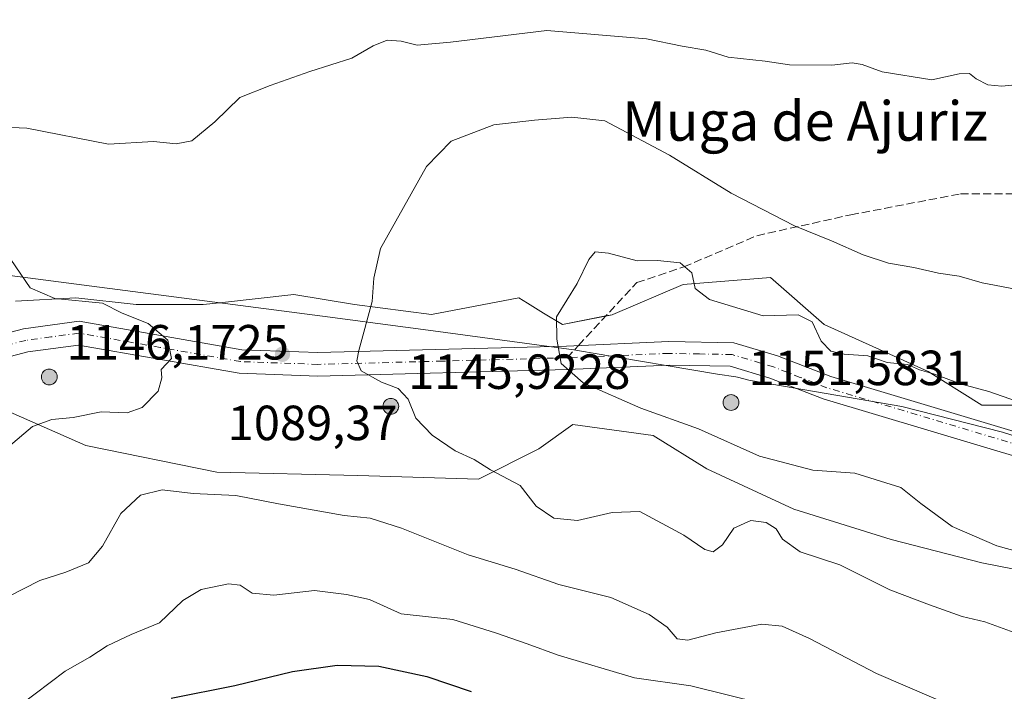
# Model space of a CAD drawing. Units: metres. Extents: x 614347 to 617803, y 4724750 to 4727121.
# Drawn here: x 617441 to 617641, y 4726272 to 4726409 of the extents above; entities that cross this region are included whole.
import ezdxf
from ezdxf.enums import TextEntityAlignment as Align

# ---------------------------------------------------------------- set-up
doc = ezdxf.new("R2010")
doc.units = ezdxf.units.M
doc.header["$MEASUREMENT"] = 0
doc.linetypes.add('DGN Style 3', pattern=[2.307223458686699, 1.648016756204785, -0.6592067024819142])
doc.linetypes.add('DGN Style 4', pattern=[2.6384748266838614, 1.318413404963828, -0.6592067024819142, 0.001648016756204785, -0.6592067024819142])
for name, color, linetype, lineweight in [('Aerogenerador Cxs', 7, 'Continuous', 0), ('Arbolado forestal CxS', 92, 'Continuous', 0), ('Comarca', 135, 'Continuous', 13), ('Comarca CxS', 21, 'Continuous', 0), ('Curva de nivel maestra', 30, 'Continuous', 30), ('Curva de nivel normal', 30, 'Continuous', 0), ('Entidad de ámbito territorial', 7, 'Continuous', 0), ('Entidad de ámbito territorial CxS', 92, 'Continuous', 0), ('Instalación de energía eléctrica Cxs', 135, 'Continuous', 0), ('Matorral CxS', 135, 'Continuous', 0), ('Municipio', 91, 'Continuous', 13), ('Municipio CxS', 4, 'Continuous', 0), ('Núcleo urbano CxS', 7, 'Continuous', 0), ('Pista no pavimentada Cxs', 111, 'Continuous', 0), ('Pista no pavimentada eje', 91, 'DGN Style 4', 0), ('Punto de cota en construcción elevada', 7, 'Continuous', 0), ('Punto de cota en terreno', 7, 'Continuous', 0), ('Rótulo de punto de cota en construcción', 7, 'Continuous', 0), ('Rótulo de punto de cota en terreno', 7, 'Continuous', 0), ('Senda', 7, 'DGN Style 3', 0), ('Senda no paivmentada conexión', 7, 'DGN Style 3', 0), ('Texto cartográfico', 7, 'Continuous', 0)]:
    doc.layers.add(name, color=color, linetype=linetype, lineweight=lineweight)
doc.styles.add('Style-Arial', font='txt')

# ---------------------------------------------------------------- blocks, each defined once
blk = doc.blocks.new('*U7')
at = {"layer": 'Arbolado forestal CxS', "color": 92, "linetype": 'Continuous', "lineweight": 0}
blk.add_polyline3d([(617653.7308999998, 4726330.3543, 1094.044299999994), (617638.0040999996, 4726330.3543, 1096.054300000003), (617636.0358999996, 4726330.3543, 1096.053400000004), (617632.0444999998, 4726332.8485, 1095.389899999995), (617625.1489000004, 4726337.1577, 1094.921400000007), (617604.0543000001, 4726346.684699999, 1093.438099999999), (617593.1672999999, 4726356.212300001, 1092.383100000006), (617575.4763000002, 4726354.8521, 1095.517800000001), (617561.1858999999, 4726348.728700001, 1096.101999999999), (617561.0811000001, 4726348.707699999, 1096.099300000002), (617550.9782999996, 4726346.6845, 1095.435599999997), (617547.1766999997, 4726349.023499999, 1094.974600000001), (617543.9011000004, 4726351.038899999, 1094.564799999993), (617542.1309000002, 4726352.1281, 1094.311900000001), (617524.4402999999, 4726348.728499999, 1091.728300000002), (617508.7899000002, 4726350.7685, 1089.629199999996), (617496.5383000001, 4726352.8079, 1088.627699999997), (617481.4644999999, 4726351.134299999, 1088.433799999999), (617478.1678999999, 4726350.768300001, 1088.687900000004), (617464.5569000002, 4726350.768300001, 1089.732999999993), (617452.3098999998, 4726352.127699999, 1089.840599999996), (617440.0629000004, 4726351.447699999, 1090.9237)], dxfattribs=at)
blk = doc.blocks.new('5PATER')
at = {"layer": 'Punto de cota en terreno', "linetype": 'Continuous', "lineweight": 0}
h = blk.add_hatch(color=51, dxfattribs=at)
edge = h.paths.add_edge_path()
edge.add_ellipse((0, 0), major_axis=(-0.1095731443231308, -0.1110710700762829), ratio=0.9994222409660322, start_angle=0, end_angle=360)
blk = doc.blocks.new('5PANOT')
at = {"layer": 'Punto de cota en terreno', "linetype": 'Continuous', "lineweight": 0}
h = blk.add_hatch(color=1, dxfattribs=at)
edge = h.paths.add_edge_path()
edge.add_arc((0, 0), 0.1559999991919335, 270, 630)

msp = doc.modelspace()

# ---------------------------------------------------------------- linework, layer by layer
at = {"layer": 'Aerogenerador Cxs', "color": 7, "linetype": 'Continuous', "lineweight": 0}
for points in [[(617446.9299999997, 4726337.680000001, 1130.666200000007), (617447.2078, 4726337.6557, 1131.369900000005), (617447.4771999996, 4726337.583500001, 1132.374800000005), (617447.7300000006, 4726337.465600001, 1131.617800000007), (617447.9584999997, 4726337.3057, 1129.848299999998), (617448.1557, 4726337.1085, 1128.1296), (617448.3156000003, 4726336.880000001, 1126.514200000005), (617448.4335000003, 4726336.6272, 1125.0484), (617448.5056999996, 4726336.357799999, 1123.773700000005), (617448.5300000003, 4726336.08, 1122.723800000007), (617448.5056999996, 4726335.802200001, 1121.924499999994), (617448.4335000003, 4726335.5328, 1121.3943), (617448.3156000003, 4726335.279999999, 1121.144199999995), (617448.1557, 4726335.0515, 1121.177500000005), (617447.9584999997, 4726334.8543, 1121.492199999993), (617447.7300000006, 4726334.694399999, 1122.078699999998), (617447.4771999996, 4726334.576500001, 1122.743600000002), (617447.2078, 4726334.5043, 1121.726999999999), (617446.9299999997, 4726334.480000001, 1120.849499999997), (617446.6522000004, 4726334.5043, 1120.148799999995), (617446.3827999998, 4726334.576500001, 1119.657500000001), (617446.1299999999, 4726334.694399999, 1119.400200000004), (617445.9014999997, 4726334.8543, 1119.391600000003), (617445.7043000003, 4726335.0515, 1119.636799999993), (617445.5444, 4726335.279999999, 1120.128200000006), (617445.4265000002, 4726335.5328, 1120.846399999995), (617445.3542999999, 4726335.802200001, 1121.762499999997), (617445.3300000001, 4726336.08, 1122.838799999998), (617445.3542999999, 4726336.357799999, 1124.031400000007), (617445.4265000002, 4726336.6272, 1125.2932), (617445.5444, 4726336.880000001, 1126.575899999996), (617445.7043000003, 4726337.1085, 1127.832999999999), (617445.9014999997, 4726337.3057, 1129.022400000002), (617446.1299999999, 4726337.465600001, 1130.107999999993), (617446.3827999998, 4726337.583500001, 1130.210399999996), (617446.6522000004, 4726337.6557, 1130.278000000006)], [(617516.1799999997, 4726331.720000001, 1133.069900000002), (617516.4578, 4726331.695699999, 1133.260899999994), (617516.7271999996, 4726331.623500001, 1133.305399999997), (617516.9800000006, 4726331.5056, 1133.185299999997), (617517.2084999997, 4726331.345699999, 1132.892300000007), (617517.4057, 4726331.148499999, 1132.428199999995), (617517.5656000003, 4726330.92, 1131.399099999995), (617517.6835000003, 4726330.667199999, 1129.937699999995), (617517.7556999996, 4726330.397800001, 1128.685899999997), (617517.7800000003, 4726330.119999999, 1127.679999999993), (617517.7556999996, 4726329.8422, 1126.948699999994), (617517.6835000003, 4726329.572799999, 1126.512499999997), (617517.5656000003, 4726329.32, 1126.383000000002), (617517.4057, 4726329.091499999, 1126.066200000001), (617517.2084999997, 4726328.894300001, 1125.542000000001), (617516.9800000006, 4726328.734400001, 1125.179300000003), (617516.7271999996, 4726328.6165, 1124.982099999994), (617516.4578, 4726328.544299999, 1124.944399999993), (617516.1799999997, 4726328.52, 1125.050799999997), (617515.9022000004, 4726328.544299999, 1125.278900000005), (617515.6327999998, 4726328.6165, 1125.603099999993), (617515.3799999999, 4726328.734400001, 1125.996799999994), (617515.1514999997, 4726328.894300001, 1126.435599999997), (617514.9543000003, 4726329.091499999, 1126.899699999994), (617514.7944, 4726329.32, 1127.375100000005), (617514.6765000002, 4726329.572799999, 1127.853799999997), (617514.6042999999, 4726329.8422, 1128.333499999993), (617514.5800000001, 4726330.119999999, 1128.816399999996), (617514.6042999999, 4726330.397800001, 1129.306700000001), (617514.6765000002, 4726330.667199999, 1129.808499999999), (617514.7944, 4726330.92, 1130.323099999994), (617514.9543000003, 4726331.148499999, 1130.847299999994), (617515.1514999997, 4726331.345699999, 1131.371499999994), (617515.3799999999, 4726331.5056, 1131.8799), (617515.6327999998, 4726331.623500001, 1132.350699999995), (617515.9022000004, 4726331.695699999, 1132.757100000003)], [(617585.1699999999, 4726332.49, 1132.8557), (617585.4478000002, 4726332.465700001, 1132.679300000003), (617585.7171999998, 4726332.3935, 1132.413499999995), (617585.9699999997, 4726332.275599999, 1132.080499999997), (617586.1984999999, 4726332.115700001, 1131.701100000006), (617586.3957000002, 4726331.918500001, 1131.292000000001), (617586.5555999996, 4726331.689999999, 1130.865699999995), (617586.6734999996, 4726331.437200001, 1130.429600000003), (617586.7456999999, 4726331.1678, 1129.986699999994), (617586.7699999996, 4726330.890000001, 1129.536399999997), (617586.7456999999, 4726330.612199999, 1129.076400000005), (617586.6734999996, 4726330.342800001, 1128.604600000006), (617586.5555999996, 4726330.09, 1128.121400000004), (617586.3957000002, 4726329.861500001, 1127.631200000003), (617586.1984999999, 4726329.6643, 1127.143299999996), (617585.9699999997, 4726329.5044, 1126.672500000001), (617585.7171999998, 4726329.386499999, 1126.238599999997), (617585.4478000002, 4726329.314300001, 1125.865099999996), (617585.1699999999, 4726329.289999999, 1125.577699999994), (617584.8921999997, 4726329.314300001, 1125.400800000003), (617584.6228, 4726329.386499999, 1125.355800000005), (617584.3700000001, 4726329.5044, 1125.458100000004), (617584.1414999999, 4726329.6643, 1125.714699999997), (617583.9442999996, 4726329.861500001, 1126.123800000001), (617583.7844000002, 4726330.09, 1126.672999999995), (617583.6665000003, 4726330.342800001, 1127.339699999997), (617583.5943, 4726330.612199999, 1128.093399999998), (617583.5700000003, 4726330.890000001, 1128.896999999997), (617583.5943, 4726331.1678, 1129.710399999996), (617583.6665000003, 4726331.437200001, 1130.492899999997), (617583.7844000002, 4726331.689999999, 1131.206699999995), (617583.9442999996, 4726331.918500001, 1131.819799999997), (617584.1414999999, 4726332.115700001, 1132.307700000005), (617584.3700000001, 4726332.275599999, 1132.655599999998), (617584.6228, 4726332.3935, 1132.858999999997), (617584.8921999997, 4726332.465700001, 1132.921600000001)]]:
    msp.add_polyline3d(points, close=True, dxfattribs=at)
for points in [[(617446.9299999997, 4726337.680000001, 1130.666200000007), (617447.2078, 4726337.6556, 1131.370599999995), (617447.4771999996, 4726337.583500001, 1132.374800000005), (617447.7300000006, 4726337.465600001, 1131.617800000007), (617447.9584999997, 4726337.305600001, 1129.847899999993), (617448.1557, 4726337.1084, 1128.129300000001), (617448.3156000003, 4726336.880000001, 1126.514200000005), (617448.4335000003, 4726336.6272, 1125.0484), (617448.5056999996, 4726336.357799999, 1123.773700000005), (617448.5300000003, 4726336.08, 1122.723800000007), (617448.5056999996, 4726335.802100001, 1121.924199999994), (617448.4335000003, 4726335.5327, 1121.393899999995), (617448.3156000003, 4726335.279999999, 1121.144199999995), (617448.1557, 4726335.0515, 1121.177500000005), (617447.9584999997, 4726334.8543, 1121.492199999993), (617447.7300000006, 4726334.694300001, 1122.078399999999), (617447.4771999996, 4726334.576400001, 1122.743199999997), (617447.2078, 4726334.5043, 1121.726999999999), (617446.9299999997, 4726334.480000001, 1120.849499999997), (617446.6522000004, 4726334.5043, 1120.148799999995), (617446.3827999998, 4726334.576400001, 1119.657099999997), (617446.1299999999, 4726334.694300001, 1119.399799999999), (617445.9014999997, 4726334.8543, 1119.391600000003), (617445.7043000003, 4726335.0515, 1119.636799999993), (617445.5444, 4726335.279999999, 1120.128200000006), (617445.4265000002, 4726335.5327, 1120.846000000005), (617445.3542999999, 4726335.802100001, 1121.762100000007), (617445.3300000001, 4726336.08, 1122.838799999998), (617445.3542999999, 4726336.357799999, 1124.031400000007), (617445.4265000002, 4726336.6272, 1125.2932), (617445.5444, 4726336.880000001, 1126.575899999996), (617445.7043000003, 4726337.1084, 1127.832599999994), (617445.9014999997, 4726337.305600001, 1129.021999999997), (617446.1299999999, 4726337.465600001, 1130.107999999993), (617446.3827999998, 4726337.583500001, 1130.210399999996), (617446.6522000004, 4726337.6556, 1130.278600000005), (617446.9299999997, 4726337.680000001, 1130.666200000007)], [(617516.1799999997, 4726331.720000001, 1133.069900000002), (617516.4578, 4726331.695599999, 1133.260699999999), (617516.7271999996, 4726331.623500001, 1133.305399999997), (617516.9800000006, 4726331.5056, 1133.185299999997), (617517.2084999997, 4726331.345600001, 1132.892000000007), (617517.4057, 4726331.148399999, 1132.427899999995), (617517.5656000003, 4726330.92, 1131.399099999995), (617517.6835000003, 4726330.667199999, 1129.937699999995), (617517.7556999996, 4726330.397800001, 1128.685899999997), (617517.7800000003, 4726330.119999999, 1127.679999999993), (617517.7556999996, 4726329.8421, 1126.948399999994), (617517.6835000003, 4726329.572699999, 1126.512100000007), (617517.5656000003, 4726329.32, 1126.383000000002), (617517.4057, 4726329.091499999, 1126.066200000001), (617517.2084999997, 4726328.894300001, 1125.542000000001), (617516.9800000006, 4726328.734300001, 1125.179000000004), (617516.7271999996, 4726328.616400001, 1124.981799999994), (617516.4578, 4726328.544299999, 1124.944399999993), (617516.1799999997, 4726328.52, 1125.050799999997), (617515.9022000004, 4726328.544299999, 1125.278900000005), (617515.6327999998, 4726328.616400001, 1125.602899999998), (617515.3799999999, 4726328.734300001, 1125.996599999999), (617515.1514999997, 4726328.894300001, 1126.435599999997), (617514.9543000003, 4726329.091499999, 1126.899699999994), (617514.7944, 4726329.32, 1127.375100000005), (617514.6765000002, 4726329.572699999, 1127.853600000002), (617514.6042999999, 4726329.8421, 1128.333400000003), (617514.5800000001, 4726330.119999999, 1128.816399999996), (617514.6042999999, 4726330.397800001, 1129.306700000001), (617514.6765000002, 4726330.667199999, 1129.808499999999), (617514.7944, 4726330.92, 1130.323099999994), (617514.9543000003, 4726331.148399999, 1130.847099999999), (617515.1514999997, 4726331.345600001, 1131.371299999999), (617515.3799999999, 4726331.5056, 1131.8799), (617515.6327999998, 4726331.623500001, 1132.350699999995), (617515.9022000004, 4726331.695599999, 1132.756800000003), (617516.1799999997, 4726331.720000001, 1133.069900000002)], [(617585.1699999999, 4726332.49, 1132.8557), (617585.4478000002, 4726332.465600001, 1132.679099999994), (617585.7171999998, 4726332.3935, 1132.413499999995), (617585.9699999997, 4726332.275599999, 1132.080499999997), (617586.1984999999, 4726332.115599999, 1131.700899999996), (617586.3957000002, 4726331.918400001, 1131.291800000006), (617586.5555999996, 4726331.689999999, 1130.865699999995), (617586.6734999996, 4726331.437200001, 1130.429600000003), (617586.7456999999, 4726331.1678, 1129.986699999994), (617586.7699999996, 4726330.890000001, 1129.536399999997), (617586.7456999999, 4726330.6121, 1129.076199999996), (617586.6734999996, 4726330.342700001, 1128.604399999997), (617586.5555999996, 4726330.09, 1128.121400000004), (617586.3957000002, 4726329.861500001, 1127.631200000003), (617586.1984999999, 4726329.6643, 1127.143299999996), (617585.9699999997, 4726329.5043, 1126.672399999996), (617585.7171999998, 4726329.386399999, 1126.238299999997), (617585.4478000002, 4726329.314300001, 1125.865099999996), (617585.1699999999, 4726329.289999999, 1125.577699999994), (617584.8921999997, 4726329.314300001, 1125.400800000003), (617584.6228, 4726329.386399999, 1125.355500000005), (617584.3700000001, 4726329.5043, 1125.457800000004), (617584.1414999999, 4726329.6643, 1125.714699999997), (617583.9442999996, 4726329.861500001, 1126.123800000001), (617583.7844000002, 4726330.09, 1126.672999999995), (617583.6665000003, 4726330.342700001, 1127.339399999997), (617583.5943, 4726330.6121, 1128.093099999998), (617583.5700000003, 4726330.890000001, 1128.896999999997), (617583.5943, 4726331.1678, 1129.710399999996), (617583.6665000003, 4726331.437200001, 1130.492899999997), (617583.7844000002, 4726331.689999999, 1131.206699999995), (617583.9442999996, 4726331.918400001, 1131.819499999998), (617584.1414999999, 4726332.115599999, 1132.307400000005), (617584.3700000001, 4726332.275599999, 1132.655599999998), (617584.6228, 4726332.3935, 1132.858999999997), (617584.8921999997, 4726332.465600001, 1132.921400000007), (617585.1699999999, 4726332.49, 1132.8557)]]:
    msp.add_polyline3d(points, dxfattribs=at)
at = {"layer": 'Arbolado forestal CxS', "color": 92, "linetype": 'Continuous', "lineweight": 0}
msp.add_polyline3d([(617653.7308999998, 4726330.3543, 1094.044299999994), (617638.0040999996, 4726330.3543, 1096.054300000003), (617636.0358999996, 4726330.3543, 1096.053400000004), (617632.0444999998, 4726332.8485, 1095.389899999995), (617625.1489000004, 4726337.1577, 1094.921400000007), (617604.0543000001, 4726346.684699999, 1093.438099999999), (617593.1672999999, 4726356.212300001, 1092.383100000006), (617575.4763000002, 4726354.8521, 1095.517800000001), (617561.1858999999, 4726348.728700001, 1096.101999999999), (617561.0811000001, 4726348.707699999, 1096.099300000002), (617550.9782999996, 4726346.6845, 1095.435599999997), (617547.1766999997, 4726349.023499999, 1094.974600000001), (617543.9011000004, 4726351.038899999, 1094.564799999993), (617542.1309000002, 4726352.1281, 1094.311900000001), (617524.4402999999, 4726348.728499999, 1091.728300000002), (617508.7899000002, 4726350.7685, 1089.629199999996), (617496.5383000001, 4726352.8079, 1088.627699999997), (617481.4644999999, 4726351.134299999, 1088.433799999999), (617478.1678999999, 4726350.768300001, 1088.687900000004), (617464.5569000002, 4726350.768300001, 1089.732999999993), (617452.3098999998, 4726352.127699999, 1089.840599999996), (617440.0629000004, 4726351.447699999, 1090.9237)], dxfattribs=at)
at = {"layer": 'Comarca', "color": 135, "linetype": 'Continuous', "lineweight": 13, "flags": 128}
msp.add_lwpolyline([(617774.6996244761, 4726280.343593608), (617754.0430000009, 4726283.333000002), (617726.000000002, 4726292.453000001), (617666.2120000006, 4726316.706), (617655.3680000005, 4726320.108), (617640.2250000008, 4726324.858999998), (617619.7700000005, 4726330.093), (617591.0630000005, 4726335.028999999), (617588.7810000008, 4726335.459), (617586.468000001, 4726336.029999998), (617586.1430000009, 4726336.110000002), (617582.4550000003, 4726336.671000001), (617556.8280000003, 4726340.999000001), (617555.2260000001, 4726341.269000002), (617553.2989999996, 4726341.602999999), (617524.7840000016, 4726345.404), (617502.3130000003, 4726348.398999999), (617438.9600000001, 4726356.637999999)], dxfattribs=at)
msp.add_lwpolyline([(617774.6996244761, 4726280.343593608), (617754.0430000009, 4726283.333000002), (617726.000000002, 4726292.453000001), (617666.2120000006, 4726316.706), (617655.3680000005, 4726320.108), (617640.2250000008, 4726324.858999998), (617619.7700000005, 4726330.093), (617591.0630000005, 4726335.028999999), (617588.7810000008, 4726335.459), (617586.468000001, 4726336.029999998), (617586.1430000009, 4726336.110000002), (617582.4550000003, 4726336.671000001), (617556.8280000003, 4726340.999000001), (617555.2260000001, 4726341.269000002), (617553.2989999996, 4726341.602999999), (617524.7840000016, 4726345.404), (617502.3130000003, 4726348.398999999), (617438.9600000001, 4726356.637999999)], dxfattribs=at)
at = {"layer": 'Comarca CxS', "color": 21, "linetype": 'Continuous', "lineweight": 0, "flags": 128}
for points in [[(617760.4000008889, 4727120.559982704), (617774.6996244756, 4726280.343593607), (617754.0430000003, 4726283.333000001), (617725.9999999992, 4726292.452999999), (617666.2120000002, 4726316.705999999), (617655.3679999999, 4726320.107999999), (617640.2250000002, 4726324.858999999), (617619.77, 4726330.092999999), (617591.0629999998, 4726335.028999999), (617588.7810000002, 4726335.459000001), (617586.4680000005, 4726336.029999999), (617586.1430000003, 4726336.11), (617582.4549999997, 4726336.671), (617556.8279999997, 4726340.999), (617555.2259999996, 4726341.269), (617553.2989999992, 4726341.603), (617524.784000001, 4726345.403999999), (617502.3129999997, 4726348.399), (617438.9599999995, 4726356.638)], [(617438.9599999995, 4726356.638), (617502.3129999997, 4726348.399), (617524.784000001, 4726345.403999999), (617553.2989999992, 4726341.603), (617555.2259999996, 4726341.269), (617556.8279999997, 4726340.999), (617582.4549999997, 4726336.671), (617586.1430000003, 4726336.11), (617586.4680000005, 4726336.029999999), (617588.7810000002, 4726335.459000001), (617591.0629999998, 4726335.028999999), (617619.77, 4726330.092999999), (617640.2250000002, 4726324.858999999), (617655.3679999999, 4726320.107999999), (617666.2120000002, 4726316.705999999), (617725.9999999992, 4726292.452999999), (617754.0430000003, 4726283.333000001), (617774.6996244756, 4726280.343593607), (617781.6220184411, 4725873.598001504)]]:
    msp.add_lwpolyline(points, dxfattribs=at)
at = {"layer": 'Curva de nivel maestra', "color": 30, "linetype": 'Continuous', "lineweight": 30, "elevation": 1075, "flags": 128}
msp.add_lwpolyline([(617471.6799999997, 4726270.940099999), (617484.5300000003, 4726273.4801), (617496.2199999997, 4726276.360099999), (617505.29, 4726277.6501), (617513.7699999996, 4726277.440099999), (617523.5, 4726275.300100001), (617532.5099999999, 4726272.270099999)], dxfattribs=at)
at = {"layer": 'Curva de nivel normal', "color": 30, "linetype": 'Continuous', "lineweight": 0, "flags": 128}
for points, elevation in [([(617644.7300000006, 4726395.5001), (617640.0700000003, 4726395.020099999), (617637.25, 4726395.3201), (617634.8600000005, 4726396.540100001), (617633.5199999996, 4726397.600099999), (617631.4400000004, 4726397.520099999), (617625.9100000003, 4726396.3301), (617615.8399999999, 4726397.920100001), (617611.7300000006, 4726399.470100001), (617609.7300000006, 4726399.800100001), (617605.6299999999, 4726399.3201), (617597.0300000003, 4726399.340100001), (617592.0800000001, 4726400.140100001), (617584.5899999999, 4726400.950099999), (617580.0599999996, 4726402.340100001), (617575.2599999999, 4726403.140100001), (617568.0199999996, 4726404.6601), (617547.7999999998, 4726406.350099999), (617528.3200000003, 4726403.9901), (617521.5199999996, 4726403.3301), (617518.3099999996, 4726404.1801), (617515.4299999997, 4726404.4001), (617512.5800000001, 4726403.210100001), (617508.29, 4726400.720100001), (617499.75, 4726398.020099999), (617491.75, 4726395.170100001), (617485.5999999996, 4726392.720100001), (617480.4699999997, 4726387.790100001), (617475.8600000005, 4726383.960100001), (617472.6299999999, 4726383.340100001), (617468.04, 4726383.850099999), (617458.9600000001, 4726383.300100001), (617442.3799999999, 4726386.520099999), (617434.5, 4726386.840100001)], 1085), ([(617642.8200000003, 4726353.9001), (617636.0700000003, 4726355.1801), (617631.4000000004, 4726356.540100001), (617627.2199999997, 4726357.1501), (617622.2599999999, 4726358.2601), (617617.0899999999, 4726359.1801), (617611.9800000006, 4726360.8201), (617605.5700000003, 4726363.700099999), (617598.0099999999, 4726366.7401), (617585.2100000001, 4726373.350099999), (617572.6600000003, 4726381.0701), (617559.6100000005, 4726388.020099999), (617552.9100000003, 4726388.7401), (617545.3300000001, 4726388.120100001), (617537.0800000001, 4726387.1801), (617528.4100000003, 4726383.880100001), (617523.4100000003, 4726378.770099999), (617514.0999999996, 4726362.110099999), (617512.75, 4726356.130100001), (617512.4100000003, 4726351.4001), (617509.6699999999, 4726341.450099999), (617509.3099999996, 4726339.360099999), (617510.1900000004, 4726337.290100001), (617514.3200000003, 4726335.050100001), (617517.6500000004, 4726333.7301), (617519.7100000001, 4726331.550100001), (617521.2599999999, 4726327.710100001), (617524.54, 4726324.2401), (617529.2199999997, 4726321.0701), (617533.0800000001, 4726319.340100001), (617536.4100000003, 4726317.2601), (617542.3899999997, 4726314.050100001), (617545.6299999999, 4726309.860099999), (617549.25, 4726307.470100001), (617554.04, 4726306.940099999), (617561.0800000001, 4726308.610099999), (617566.7100000001, 4726308.770099999), (617575.6100000005, 4726304.020099999), (617579.8799999999, 4726301.120100001), (617581.5800000001, 4726300.640100001), (617583.4100000003, 4726302.0601), (617585.7199999997, 4726305.4301), (617589.1699999999, 4726306.9901), (617592.3200000003, 4726306.550100001), (617594.2999999998, 4726305.3101), (617595.6100000005, 4726303.170100001), (617599.1900000004, 4726300.600099999), (617607.2100000001, 4726297.960100001), (617617.3799999999, 4726292.9001), (617625.4199999999, 4726289.890100001), (617632.0700000003, 4726287.520099999), (617636.6500000004, 4726286.450099999), (617645.5300000003, 4726283.200099999)], 1090), ([(617438.6900000004, 4726321.940099999), (617443.5, 4726326.020099999), (617447.4199999999, 4726327.4801), (617451.75, 4726327.870100001), (617457.4199999999, 4726328.9901), (617462.75, 4726328.800100001), (617465.79, 4726329.850099999), (617468.9800000006, 4726333.220100001), (617469.7400000002, 4726335.880100001), (617469.5999999996, 4726337.590100001), (617471.6900000004, 4726339.840100001), (617470.9600000001, 4726343.520099999), (617466.9900000002, 4726346.940099999), (617461.7199999997, 4726348.9901), (617457.75, 4726351.030099999), (617448.0300000003, 4726351.970100001), (617443.0300000003, 4726354.170100001), (617439.1699999999, 4726359.9001)], 1090), ([(617643.04, 4726331.140100001), (617637.4199999999, 4726333.120100001), (617631.9199999999, 4726334.630100001), (617626.2000000002, 4726336.700099999), (617623.4000000004, 4726337.5001), (617620.9199999999, 4726338.5801), (617616.8300000001, 4726339.030099999), (617612.9299999997, 4726340.360099999), (617608.0800000001, 4726340.6801), (617605.4100000003, 4726341.290100001), (617603.4699999997, 4726343.360099999), (617601.6399999997, 4726347.2301), (617598.75, 4726348.6801), (617591.7199999997, 4726348.440099999), (617580.7999999998, 4726351.8101), (617577.9000000004, 4726354.020099999), (617577.2199999997, 4726357.220100001), (617574.8300000001, 4726359.2501), (617570.29, 4726359.700099999), (617566.1699999999, 4726359.600099999), (617560.3300000001, 4726361.170100001), (617557.5899999999, 4726361.4301), (617556.3600000005, 4726359.9001), (617553.9699999997, 4726355.0001), (617549.7599999999, 4726348.280099999), (617549.8600000005, 4726343.7601), (617550.7100000001, 4726338.780099999), (617555.2000000002, 4726334.880100001), (617566.8700000001, 4726329.7501), (617578.5599999996, 4726325.590100001), (617590.9100000003, 4726319.9901), (617601.79, 4726317.1801), (617610.25, 4726316.600099999), (617619.5999999996, 4726313.670100001), (617623.6799999997, 4726310.4301), (617629.9900000002, 4726305.7401), (617639.0899999999, 4726301.850099999), (617647.1900000004, 4726299.610099999)], 1095), ([(617438.5300000003, 4726291.460100001), (617445.0300000003, 4726294.800100001), (617450.29, 4726296.460100001), (617454.8899999997, 4726298.380100001), (617457.75, 4726301.780099999), (617461.4199999999, 4726308.360099999), (617465.4400000004, 4726312.120100001), (617469.8499999996, 4726313.190099999), (617476.1100000005, 4726312.4101), (617484.75, 4726312.040100001), (617493.4100000003, 4726310.3201), (617506.7300000006, 4726307.9801), (617512, 4726307.420100001), (617518.3700000001, 4726305.380100001), (617531.8799999999, 4726300.020099999), (617541.4000000004, 4726297.0801), (617550.25, 4726294.020099999), (617560.7999999998, 4726291.3301), (617568.5999999996, 4726287.890100001), (617572.2100000001, 4726285.340100001), (617574.2300000006, 4726282.950099999), (617576.4100000003, 4726282.670100001), (617582.0800000001, 4726284.220100001), (617591.4400000004, 4726285.940099999), (617595.5199999996, 4726285.5101), (617601.0999999996, 4726283.0601), (617614.6500000004, 4726275.920100001), (617633.0599999996, 4726268.0001)], 1085), ([(617441.0499999998, 4726269.5001), (617450.1200000001, 4726276.440099999), (617455.1799999997, 4726279.270099999), (617458.6600000003, 4726281.540100001), (617463.5599999996, 4726283.870100001), (617469.2599999999, 4726286.210100001), (617474.0199999996, 4726290.7401), (617477.75, 4726292.9901), (617483.29, 4726294.140100001), (617485.6500000004, 4726293.850099999), (617488.0499999998, 4726292.2301), (617492.4800000006, 4726291.840100001), (617500.7100000001, 4726292.780099999), (617507.1900000004, 4726291.940099999), (617511.8700000001, 4726290.960100001), (617518.2599999999, 4726288.020099999), (617528.7800000003, 4726286.880100001), (617537.4000000004, 4726284.1601), (617543.8399999999, 4726281.960100001), (617550.1100000005, 4726279.6501), (617565.6200000001, 4726275.050100001), (617577, 4726273.420100001), (617591.4699999997, 4726269.890100001)], 1080)]:
    msp.add_lwpolyline(points, dxfattribs=dict(at, elevation=elevation))
at = {"layer": 'Entidad de ámbito territorial', "color": 7, "linetype": 'Continuous', "lineweight": 0, "flags": 128}
msp.add_lwpolyline([(617774.6996244761, 4726280.343593608), (617754.0430000009, 4726283.333000002), (617726.000000002, 4726292.453000001), (617666.2120000006, 4726316.706), (617655.3680000005, 4726320.108), (617640.2250000008, 4726324.858999998), (617619.7700000005, 4726330.093), (617591.0630000005, 4726335.028999999), (617588.7810000008, 4726335.459), (617586.468000001, 4726336.029999998), (617586.1430000009, 4726336.110000002), (617582.4550000003, 4726336.671000001), (617556.8280000003, 4726340.999000001), (617555.2260000001, 4726341.269000002), (617553.2989999996, 4726341.602999999), (617524.7840000016, 4726345.404), (617502.3130000003, 4726348.398999999), (617438.9600000001, 4726356.637999999)], dxfattribs=at)
at = {"layer": 'Entidad de ámbito territorial CxS', "color": 92, "linetype": 'Continuous', "lineweight": 0, "flags": 128}
msp.add_lwpolyline([(617438.9599999995, 4726356.638), (617502.3129999997, 4726348.399), (617524.784000001, 4726345.403999999), (617553.2989999992, 4726341.603), (617555.2259999996, 4726341.269), (617556.8279999997, 4726340.999), (617582.4549999997, 4726336.671), (617586.1430000003, 4726336.11), (617586.4680000005, 4726336.029999999), (617588.7810000002, 4726335.459000001), (617591.0629999998, 4726335.028999999), (617619.77, 4726330.092999999), (617640.2250000002, 4726324.858999999), (617655.3679999999, 4726320.107999999), (617666.2120000002, 4726316.705999999), (617725.9999999992, 4726292.452999999), (617754.0430000003, 4726283.333000001), (617774.6996244756, 4726280.343593607), (617781.6220184411, 4725873.598001504)], dxfattribs=at)
at = {"layer": 'Instalación de energía eléctrica Cxs', "color": 135, "linetype": 'Continuous', "lineweight": 0}
for points in [[(617440.0629000004, 4726351.447699999, 1094.972500000003), (617452.3098999998, 4726352.127699999, 1092.369900000005), (617464.5569000002, 4726350.768300001, 1092.539499999999), (617478.1678999999, 4726350.768300001, 1095.795299999998), (617481.4644999999, 4726351.134299999, 1094.519199999995), (617496.5383000001, 4726352.8079, 1090.025699999998), (617508.7899000002, 4726350.7685, 1093.2117), (617524.4402999999, 4726348.728499999, 1097.306500000006), (617542.1309000002, 4726352.1281, 1097.290699999998), (617543.9011000004, 4726351.038899999, 1097.516199999998), (617547.1766999997, 4726349.023499999, 1097.886400000003), (617550.9782999996, 4726346.6845, 1096.755000000005), (617561.0811000001, 4726348.707699999, 1097.278699999995), (617561.1858999999, 4726348.728700001, 1097.292499999996), (617575.4763000002, 4726354.8521, 1097.952000000005), (617593.1672999999, 4726356.212300001, 1100.818199999994), (617604.0543000001, 4726346.684699999, 1100.863899999997), (617625.1489000004, 4726337.1577, 1098.642800000001), (617632.0444999998, 4726332.8485, 1098.917000000001), (617636.0358999996, 4726330.3543, 1098.285399999993), (617638.0040999996, 4726330.3543, 1098.522899999996), (617653.7308999998, 4726330.3543, 1100.227899999998)], [(617559.7899000002, 4726348.449100001, 1097.116299999994), (617561.0811000001, 4726348.707699999, 1097.278699999995), (617561.1858999999, 4726348.728700001, 1097.292499999996), (617575.4763000002, 4726354.8521, 1097.952000000005), (617593.1672999999, 4726356.212300001, 1100.818199999994), (617604.0543000001, 4726346.684699999, 1100.863899999997), (617625.1489000004, 4726337.1577, 1098.642800000001), (617632.0444999998, 4726332.8485, 1098.917000000001), (617636.0358999996, 4726330.3543, 1098.285399999993), (617638.0040999996, 4726330.3543, 1098.522899999996), (617653.7308999998, 4726330.3543, 1100.227899999998), (617663.2538999999, 4726326.950300001, 1101.058999999994), (617680.2688999996, 4726318.1075, 1100.473100000003), (617689.7918999996, 4726307.899900001, 1100.386299999998), (617704.0828999998, 4726303.136499999, 1101.181899999996), (617719.7339000005, 4726298.372500001, 1102.766600000003), (617750.3554999996, 4726286.805500001, 1103.097899999993), (617766.6858999999, 4726284.761700001, 1103.505000000005), (617774.6491, 4726283.315099999, 1104.058900000004)], [(617440.0629000004, 4726351.447699999, 1094.972500000003), (617452.3098999998, 4726352.127699999, 1092.369900000005), (617464.5569000002, 4726350.768300001, 1092.539499999999), (617478.1678999999, 4726350.768300001, 1095.795299999998), (617481.4644999999, 4726351.134299999, 1094.519199999995), (617496.5383000001, 4726352.8079, 1090.025699999998), (617508.7899000002, 4726350.7685, 1093.2117), (617524.4402999999, 4726348.728499999, 1097.306500000006), (617542.1309000002, 4726352.1281, 1097.290699999998), (617543.9011000004, 4726351.038899999, 1097.516199999998), (617547.1766999997, 4726349.023499999, 1097.886400000003), (617550.9782999996, 4726346.6845, 1096.755000000005), (617559.7899000002, 4726348.449100001, 1097.116299999994)], [(617702.7229000004, 4726269.110900001, 1097.339399999997), (617693.8755000001, 4726277.9583, 1097.958299999999), (617674.1454999996, 4726290.2053, 1099.100000000006), (617657.1305000001, 4726294.288699999, 1104.456399999995), (617636.0358999996, 4726298.372300001, 1094.503100000002), (617617.6653000005, 4726303.1361, 1094.554199999999), (617597.9309, 4726309.2597, 1094.373099999997), (617580.2363, 4726317.427100001, 1093.472800000003), (617569.3488999996, 4726324.2305, 1098.212400000004), (617553.1042999999, 4726326.458500001, 1096.443400000004), (617546.2149, 4726321.5065, 1094.458799999993), (617533.9678999997, 4726315.382900001, 1090.796799999996), (617509.4694999997, 4726316.062899999, 1094.543000000005), (617480.8879000006, 4726316.742699999, 1087.950899999996), (617454.3498999998, 4726322.190300001, 1089.894100000005), (617437.3388999999, 4726329.673699999, 1098.031199999998)], [(617775.1271000003, 4726255.2303, 1103.152400000006), (617768.0499, 4726256.8641, 1102.282699999996), (617749.6754999999, 4726261.627499999, 1101.8655), (617730.6211000001, 4726262.307499999, 1099.851899999994), (617702.7229000004, 4726269.110900001, 1097.339399999997), (617693.8755000001, 4726277.9583, 1097.958299999999), (617674.1454999996, 4726290.2053, 1099.100000000006), (617657.1305000001, 4726294.288699999, 1104.456399999995), (617636.0358999996, 4726298.372300001, 1094.503100000002), (617617.6653000005, 4726303.1361, 1094.554199999999), (617597.9309, 4726309.2597, 1094.373099999997), (617580.2363, 4726317.427100001, 1093.472800000003), (617569.3488999996, 4726324.2305, 1098.212400000004), (617553.1042999999, 4726326.458500001, 1096.443400000004), (617546.2149, 4726321.5065, 1094.458799999993), (617533.9678999997, 4726315.382900001, 1090.796799999996), (617509.4694999997, 4726316.062899999, 1094.543000000005), (617480.8879000006, 4726316.742699999, 1087.950899999996), (617454.3498999998, 4726322.190300001, 1089.894100000005), (617437.3388999999, 4726329.673699999, 1098.031199999998)]]:
    msp.add_polyline3d(points, dxfattribs=at)
at = {"layer": 'Matorral CxS', "color": 135, "linetype": 'Continuous', "lineweight": 0}
for points in [[(617437.3388999999, 4726329.673699999, 1091.035999999993), (617454.3498999998, 4726322.190300001, 1089.196299999996), (617480.8879000006, 4726316.742699999, 1086.922999999995), (617509.4694999997, 4726316.062899999, 1087.752200000003), (617533.9678999997, 4726315.382900001, 1089.762400000007), (617546.2149, 4726321.5065, 1092.038799999995), (617553.1042999999, 4726326.458500001, 1093.7408), (617569.3488999996, 4726324.2305, 1094.318799999994), (617580.2363, 4726317.427100001, 1093.194199999998), (617597.9309, 4726309.2597, 1092.593500000003), (617617.6653000005, 4726303.1361, 1093.191099999996), (617636.0358999996, 4726298.372300001, 1094.1201), (617657.1305000001, 4726294.288699999, 1095.312000000005), (617674.1454999996, 4726290.2053, 1096.903999999995), (617693.8755000001, 4726277.9583, 1097.092099999994), (617702.7229000004, 4726269.110900001, 1096.308000000005)], [(617437.3388999999, 4726329.673699999, 1091.035999999993), (617454.3498999998, 4726322.190300001, 1089.196299999996), (617480.8879000006, 4726316.742699999, 1086.922999999995), (617509.4694999997, 4726316.062899999, 1087.752200000003), (617533.9678999997, 4726315.382900001, 1089.762400000007), (617546.2149, 4726321.5065, 1092.038799999995), (617553.1042999999, 4726326.458500001, 1093.7408), (617569.3488999996, 4726324.2305, 1094.318799999994), (617580.2363, 4726317.427100001, 1093.194199999998), (617597.9309, 4726309.2597, 1092.593500000003), (617617.6653000005, 4726303.1361, 1093.191099999996), (617636.0358999996, 4726298.372300001, 1094.1201), (617657.1305000001, 4726294.288699999, 1095.312000000005), (617674.1454999996, 4726290.2053, 1096.903999999995), (617693.8755000001, 4726277.9583, 1097.092099999994), (617702.7229000004, 4726269.110900001, 1096.308000000005), (617730.6211000001, 4726262.307499999, 1098.027300000002), (617749.6754999999, 4726261.627499999, 1099.707699999999), (617768.0499, 4726256.8641, 1099.422399999996), (617775.1270000003, 4726255.2304, 1099.293000000005)]]:
    msp.add_polyline3d(points, dxfattribs=at)
at = {"layer": 'Municipio', "color": 91, "linetype": 'Continuous', "lineweight": 13, "flags": 128}
msp.add_lwpolyline([(617774.6996244761, 4726280.343593608), (617754.0430000009, 4726283.333000002), (617726.000000002, 4726292.453000001), (617666.2120000006, 4726316.706), (617655.3680000005, 4726320.108), (617640.2250000008, 4726324.858999998), (617619.7700000005, 4726330.093), (617591.0630000005, 4726335.028999999), (617588.7810000008, 4726335.459), (617586.468000001, 4726336.029999998), (617586.1430000009, 4726336.110000002), (617582.4550000003, 4726336.671000001), (617556.8280000003, 4726340.999000001), (617555.2260000001, 4726341.269000002), (617553.2989999996, 4726341.602999999), (617524.7840000016, 4726345.404), (617502.3130000003, 4726348.398999999), (617438.9600000001, 4726356.637999999)], dxfattribs=at)
msp.add_lwpolyline([(617774.6996244761, 4726280.343593608), (617754.0430000009, 4726283.333000002), (617726.000000002, 4726292.453000001), (617666.2120000006, 4726316.706), (617655.3680000005, 4726320.108), (617640.2250000008, 4726324.858999998), (617619.7700000005, 4726330.093), (617591.0630000005, 4726335.028999999), (617588.7810000008, 4726335.459), (617586.468000001, 4726336.029999998), (617586.1430000009, 4726336.110000002), (617582.4550000003, 4726336.671000001), (617556.8280000003, 4726340.999000001), (617555.2260000001, 4726341.269000002), (617553.2989999996, 4726341.602999999), (617524.7840000016, 4726345.404), (617502.3130000003, 4726348.398999999), (617438.9600000001, 4726356.637999999)], dxfattribs=at)
at = {"layer": 'Municipio CxS', "color": 4, "linetype": 'Continuous', "lineweight": 0, "flags": 128}
for points in [[(617760.4000008889, 4727120.559982704), (617774.6996244756, 4726280.343593607), (617754.0430000003, 4726283.333000001), (617725.9999999992, 4726292.452999999), (617666.2120000002, 4726316.705999999), (617655.3679999999, 4726320.107999999), (617640.2250000002, 4726324.858999999), (617619.77, 4726330.092999999), (617591.0629999998, 4726335.028999999), (617588.7810000002, 4726335.459000001), (617586.4680000005, 4726336.029999999), (617586.1430000003, 4726336.11), (617582.4549999997, 4726336.671), (617556.8279999997, 4726340.999), (617555.2259999996, 4726341.269), (617553.2989999992, 4726341.603), (617524.784000001, 4726345.403999999), (617502.3129999997, 4726348.399), (617438.9599999995, 4726356.638)], [(617438.9599999995, 4726356.638), (617502.3129999997, 4726348.399), (617524.784000001, 4726345.403999999), (617553.2989999992, 4726341.603), (617555.2259999996, 4726341.269), (617556.8279999997, 4726340.999), (617582.4549999997, 4726336.671), (617586.1430000003, 4726336.11), (617586.4680000005, 4726336.029999999), (617588.7810000002, 4726335.459000001), (617591.0629999998, 4726335.028999999), (617619.77, 4726330.092999999), (617640.2250000002, 4726324.858999999), (617655.3679999999, 4726320.107999999), (617666.2120000002, 4726316.705999999), (617725.9999999992, 4726292.452999999), (617754.0430000003, 4726283.333000001), (617774.6996244756, 4726280.343593607), (617781.6220184411, 4725873.598001504)]]:
    msp.add_lwpolyline(points, dxfattribs=at)
at = {"layer": 'Núcleo urbano CxS', "color": 7, "linetype": 'Continuous', "lineweight": 0}
for points in [[(617440.0629000004, 4726351.447699999, 1090.9237), (617452.3098999998, 4726352.127699999, 1089.840599999996), (617464.5569000002, 4726350.768300001, 1089.732999999993), (617478.1678999999, 4726350.768300001, 1088.687900000004), (617481.4644999999, 4726351.134299999, 1088.433799999999), (617496.5383000001, 4726352.8079, 1088.627699999997), (617508.7899000002, 4726350.7685, 1089.629199999996), (617524.4402999999, 4726348.728499999, 1091.728300000002), (617542.1309000002, 4726352.1281, 1094.311900000001), (617543.9011000004, 4726351.038899999, 1094.564799999993), (617547.1766999997, 4726349.023499999, 1094.974600000001), (617550.9782999996, 4726346.6845, 1095.435599999997), (617561.0811000001, 4726348.707699999, 1096.099300000002), (617561.1858999999, 4726348.728700001, 1096.101999999999), (617575.4763000002, 4726354.8521, 1095.517800000001), (617593.1672999999, 4726356.212300001, 1092.383100000006), (617604.0543000001, 4726346.684699999, 1093.438099999999), (617625.1489000004, 4726337.1577, 1094.921400000007), (617632.0444999998, 4726332.8485, 1095.389899999995), (617636.0358999996, 4726330.3543, 1096.053400000004), (617638.0040999996, 4726330.3543, 1096.054300000003), (617653.7308999998, 4726330.3543, 1094.044299999994)], [(617653.7308999998, 4726330.3543, 1094.044299999994), (617638.0040999996, 4726330.3543, 1096.054300000003), (617636.0358999996, 4726330.3543, 1096.053400000004), (617632.0444999998, 4726332.8485, 1095.389899999995), (617625.1489000004, 4726337.1577, 1094.921400000007), (617604.0543000001, 4726346.684699999, 1093.438099999999), (617593.1672999999, 4726356.212300001, 1092.383100000006), (617575.4763000002, 4726354.8521, 1095.517800000001), (617561.1858999999, 4726348.728700001, 1096.101999999999), (617561.0811000001, 4726348.707699999, 1096.099300000002), (617550.9782999996, 4726346.6845, 1095.435599999997), (617547.1766999997, 4726349.023499999, 1094.974600000001), (617543.9011000004, 4726351.038899999, 1094.564799999993), (617542.1309000002, 4726352.1281, 1094.311900000001), (617524.4402999999, 4726348.728499999, 1091.728300000002), (617508.7899000002, 4726350.7685, 1089.629199999996), (617496.5383000001, 4726352.8079, 1088.627699999997), (617481.4644999999, 4726351.134299999, 1088.433799999999), (617478.1678999999, 4726350.768300001, 1088.687900000004), (617464.5569000002, 4726350.768300001, 1089.732999999993), (617452.3098999998, 4726352.127699999, 1089.840599999996), (617440.0629000004, 4726351.447699999, 1090.9237)], [(617702.7229000004, 4726269.110900001, 1096.308000000005), (617693.8755000001, 4726277.9583, 1097.092099999994), (617674.1454999996, 4726290.2053, 1096.903999999995), (617657.1305000001, 4726294.288699999, 1095.312000000005), (617636.0358999996, 4726298.372300001, 1094.1201), (617617.6653000005, 4726303.1361, 1093.191099999996), (617597.9309, 4726309.2597, 1092.593500000003), (617580.2363, 4726317.427100001, 1093.194199999998), (617569.3488999996, 4726324.2305, 1094.318799999994), (617553.1042999999, 4726326.458500001, 1093.7408), (617546.2149, 4726321.5065, 1092.038799999995), (617533.9678999997, 4726315.382900001, 1089.762400000007), (617509.4694999997, 4726316.062899999, 1087.752200000003), (617480.8879000006, 4726316.742699999, 1086.922999999995), (617454.3498999998, 4726322.190300001, 1089.196299999996), (617437.3388999999, 4726329.673699999, 1091.035999999993)], [(617437.3388999999, 4726329.673699999, 1091.035999999993), (617454.3498999998, 4726322.190300001, 1089.196299999996), (617480.8879000006, 4726316.742699999, 1086.922999999995), (617509.4694999997, 4726316.062899999, 1087.752200000003), (617533.9678999997, 4726315.382900001, 1089.762400000007), (617546.2149, 4726321.5065, 1092.038799999995), (617553.1042999999, 4726326.458500001, 1093.7408), (617569.3488999996, 4726324.2305, 1094.318799999994), (617580.2363, 4726317.427100001, 1093.194199999998), (617597.9309, 4726309.2597, 1092.593500000003), (617617.6653000005, 4726303.1361, 1093.191099999996), (617636.0358999996, 4726298.372300001, 1094.1201), (617657.1305000001, 4726294.288699999, 1095.312000000005), (617674.1454999996, 4726290.2053, 1096.903999999995), (617693.8755000001, 4726277.9583, 1097.092099999994), (617702.7229000004, 4726269.110900001, 1096.308000000005), (617730.6211000001, 4726262.307499999, 1098.027300000002), (617749.6754999999, 4726261.627499999, 1099.707699999999), (617768.0499, 4726256.8641, 1099.422399999996), (617775.1270000003, 4726255.2304, 1099.293000000005)]]:
    msp.add_polyline3d(points, dxfattribs=at)
at = {"layer": 'Pista no pavimentada Cxs', "color": 111, "linetype": 'Continuous', "lineweight": 0}
for points in [[(617420.1401000004, 4726340.200099999, 1094.099499999997), (617441.6801000005, 4726345.840100001, 1094.328599999993), (617452.9700999996, 4726347.380100001, 1091.630999999994), (617485.9600999998, 4726341.5701, 1090.042700000005), (617501.4200999998, 4726341.0101, 1090.104000000007), (617551.8400999998, 4726342.350099999, 1095.443100000004), (617572.5900999998, 4726343.2501, 1096.943499999994), (617585.7701000003, 4726343.0001, 1098.270000000004), (617594.5701000001, 4726340.360099999, 1106.448000000004), (617605.4001000002, 4726336.140100001, 1100.178100000005), (617647.3101000005, 4726323.600099999, 1097.268899999995)], [(617420.1401000004, 4726340.200099999, 1094.099499999997), (617441.6801000005, 4726345.840100001, 1094.328599999993), (617452.9700999996, 4726347.380100001, 1091.630999999994), (617485.9600999998, 4726341.5701, 1090.042700000005), (617501.4200999998, 4726341.0101, 1090.104000000007), (617551.8400999998, 4726342.350099999, 1095.443100000004), (617572.5900999998, 4726343.2501, 1096.943499999994), (617585.7701000003, 4726343.0001, 1098.270000000004), (617594.5701000001, 4726340.360099999, 1106.448000000004), (617605.4001000002, 4726336.140100001, 1100.178100000005), (617647.3101000005, 4726323.600099999, 1097.268899999995), (617656.4600999998, 4726319.3101, 1103.2935), (617684.2500999998, 4726301.5001, 1098.4323), (617694.2301000003, 4726297.370100001, 1099.418799999999), (617704.9801000003, 4726294.0001, 1102.114700000006), (617714.5201000003, 4726291.2601, 1101.147100000002), (617737.4801000003, 4726284.4001, 1101.550900000002), (617760.8300999999, 4726279.460100001, 1101.5769), (617774.7533999998, 4726277.181299999, 1101.646500000003)], [(617645.6101000002, 4726319.130100001, 1098.539600000004), (617603.8501000004, 4726331.630100001, 1108.026500000007), (617593.0201000003, 4726335.840100001, 1114.479699999996), (617585.0201000003, 4726338.2401, 1106.680999999997), (617572.6501000002, 4726338.4801, 1096.911200000002), (617552.0000999998, 4726337.5801, 1095.326300000001), (617501.4001000002, 4726336.2401, 1091.568299999999), (617485.4600999998, 4726336.8201, 1089.7117), (617452.8701, 4726342.550100001, 1108.795299999998), (617442.6101000002, 4726341.1601, 1102.173500000004), (617421.1001000004, 4726335.520099999, 1092.875)], [(617774.8360000001, 4726272.330800001, 1100.901700000002), (617759.9501, 4726274.770099999, 1101.056800000006), (617736.3000999996, 4726279.770099999, 1100.803700000004), (617713.1801000005, 4726286.690099999, 1109.075899999996), (617703.6101000002, 4726289.4301, 1107.087), (617692.6001000004, 4726292.880100001, 1098.7454), (617682.0301000001, 4726297.2501, 1098.445999999996), (617654.1501000002, 4726315.130100001, 1112.958199999994), (617645.6101000002, 4726319.130100001, 1098.539600000004), (617603.8501000004, 4726331.630100001, 1108.026500000007), (617593.0201000003, 4726335.840100001, 1114.479699999996), (617585.0201000003, 4726338.2401, 1106.680999999997), (617572.6501000002, 4726338.4801, 1096.911200000002), (617552.0000999998, 4726337.5801, 1095.326300000001), (617501.4001000002, 4726336.2401, 1091.568299999999), (617485.4600999998, 4726336.8201, 1089.7117), (617452.8701, 4726342.550100001, 1108.795299999998), (617442.6101000002, 4726341.1601, 1102.173500000004), (617421.1001000004, 4726335.520099999, 1092.875)]]:
    msp.add_polyline3d(points, dxfattribs=at)
at = {"layer": 'Pista no pavimentada eje', "color": 91, "linetype": 'DGN Style 4', "lineweight": 0}
msp.add_polyline3d([(617646.4600999998, 4726321.3651, 1097.300300000003), (617625.5050999997, 4726327.6351, 1096.828200000004), (617604.6250999998, 4726333.8851, 1105.1636), (617599.2100999998, 4726335.9901, 1106.564599999998), (617593.7950999998, 4726338.100099999, 1112.258000000002), (617585.3951000003, 4726340.620100001, 1101.938699999999), (617578.8051000005, 4726340.745100001, 1097.979999999996), (617572.6201, 4726340.8651, 1096.951199999996), (617562.2451, 4726340.415100001, 1096.449399999998), (617551.9200999998, 4726339.965100001, 1095.383799999996), (617526.7100999998, 4726339.295100001, 1097.683699999994), (617501.4101, 4726338.6251, 1090.862500000003), (617485.7100999998, 4726339.1951, 1089.869699999996), (617469.4151, 4726342.0601, 1090.289099999995), (617452.9200999998, 4726344.965100001, 1100.196800000005), (617447.2751000002, 4726344.1951, 1097.216499999995), (617442.1451000003, 4726343.5001, 1094.268599999996), (617431.3750999998, 4726340.6801, 1094.671499999997)], dxfattribs=at)
at = {"layer": 'Senda', "color": 7, "linetype": 'DGN Style 3', "lineweight": 0}
msp.add_polyline3d([(617554.2285000002, 4726342.453700001, 1095.709000000003), (617566.0522999996, 4726355.200300001, 1099.683600000004), (617575.5773, 4726358.375299999, 1099.793300000005), (617590.3940000003, 4726364.725299999, 1101.491899999994), (617609.4440000001, 4726368.958699999, 1101.623500000002), (617631.6689999999, 4726373.192, 1100.722699999999), (617652.8357999995, 4726373.192, 1096.844299999997), (617667.6524999999, 4726365.783700001, 1093.138600000006), (617687.7608000003, 4726357.317, 1102.602799999993), (617704.6941999998, 4726352.0253, 1103.955199999997), (617716.3359000003, 4726355.200300001, 1102.263399999996), (617724.8026000002, 4726365.783700001, 1096.675600000002), (617735.3859000001, 4726371.075400001, 1098.849199999997), (617749.1442999998, 4726374.250399999, 1101.041800000006), (617763.9610000001, 4726371.075400001, 1099.665500000003), (617773.1869000001, 4726369.2302, 1100.224000000002)], dxfattribs=at)
at = {"layer": 'Senda no paivmentada conexión', "color": 7, "linetype": 'DGN Style 3', "lineweight": 0, "extrusion": (-0.06485682940672208, -0.06991973040968207, 0.995442023916383), "elevation": -369426.4846491802, "flags": 128}
msp.add_lwpolyline([(-2761456.679392534, 3867498.17322057), (-2761456.679392534, 3867501.583146605)], dxfattribs=at)

# ---------------------------------------------------------------- block references
at = {"layer": 'Arbolado forestal CxS', "color": 92, "linetype": 'Continuous', "lineweight": 0}
msp.add_blockref('*U7', (0, 0), dxfattribs=at)
at = {"layer": 'Punto de cota en construcción elevada', "color": 7, "linetype": 'Continuous', "lineweight": 0, "xscale": 10, "yscale": 10, "zscale": 10}
for p in [(617446.9299999997, 4726336.08, 1146.172500000001), (617516.1799999997, 4726330.119999999, 1145.922800000001), (617585.1699999999, 4726330.890000001, 1151.583100000004)]:
    msp.add_blockref('5PANOT', p, dxfattribs=at)
at = {"layer": 'Punto de cota en terreno', "color": 7, "linetype": 'Continuous', "lineweight": 0, "xscale": 10, "yscale": 10, "zscale": 10}
msp.add_blockref('5PATER', (617494.2199999997, 4726340.680000001, 1089.369999999995), dxfattribs=at)

# ---------------------------------------------------------------- texts
at = {"layer": 'Rótulo de punto de cota en construcción', "color": 7, "linetype": 'Continuous', "lineweight": 0, "style": 'Style-Arial'}
for s, p in [('1146,1725', (617450.4578, 4726339.607799999)), ('1151,5831', (617588.6978000002, 4726334.4178)), ('1145,9228', (617519.7078, 4726333.647800001))]:
    msp.add_text(s, height=7.000000000000002, dxfattribs=at).set_placement(p)
at = {"layer": 'Rótulo de punto de cota en terreno', "color": 7, "linetype": 'Continuous', "lineweight": 0, "style": 'Style-Arial'}
msp.add_text('1089,37', height=7.000000000000002, dxfattribs=at).set_placement((617483.1062000003, 4726323.261600001))
at = {"layer": 'Texto cartográfico', "color": 7, "linetype": 'Continuous', "lineweight": 0, "style": 'Style-Arial'}
msp.add_text('Muga de Ajuriz', height=8, dxfattribs=at).set_placement((617600.1925670736, 4726387.98015), align=Align.MIDDLE_CENTER)

doc.saveas('drawing.dxf')
